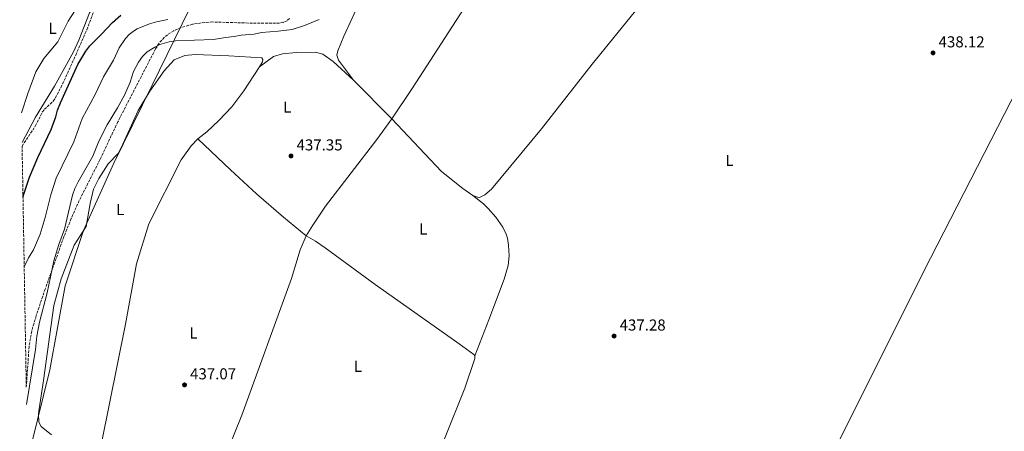
# Model space of a CAD drawing. Units: metres. Extents: x 621860 to 625334, y 4685541 to 4687910.
# Drawn here: x 621867 to 622491, y 4687164 to 4687424 of the extents above; entities that cross this region are included whole.
import ezdxf
from ezdxf.enums import TextEntityAlignment as Align

# ---------------------------------------------------------------- set-up
doc = ezdxf.new("R2010")
doc.units = ezdxf.units.M
doc.header["$MEASUREMENT"] = 0
doc.linetypes.add('DGN Style 3', pattern=[2.435891, 1.739922, -0.695969])
for name, color, linetype, lineweight in [('Cota de punto acotado terreno', 7, 'Continuous', 0), ('Curva de nivel directora', 30, 'Continuous', 30), ('Curva de nivel intermedia', 30, 'Continuous', 0), ('Etiqueta de uso rústico', 92, 'Continuous', 0), ('Límite de municipio', 7, 'Continuous', 0), ('Línea de cambio de uso (parcela vista)', 92, 'Continuous', 0), ('Punto acotado terreno (símbolo)', 7, 'Continuous', 0), ('Zona arbolada', 92, 'DGN Style 3', 0)]:
    doc.layers.add(name, color=color, linetype=linetype, lineweight=lineweight)
doc.styles.add('Style-Arial', font='arial.ttf')

# ---------------------------------------------------------------- blocks, each defined once
blk = doc.blocks.new('5PATER')
at = {"layer": 'Punto acotado terreno (símbolo)', "linetype": 'Continuous', "lineweight": 0}
h = blk.add_hatch(color=51, dxfattribs=at)
edge = h.paths.add_edge_path()
edge.add_ellipse((0, 0), major_axis=(-0.11, -0.111), ratio=0.999422, start_angle=0, end_angle=360)

msp = doc.modelspace()

# ---------------------------------------------------------------- linework, layer by layer
at = {"layer": 'Curva de nivel directora', "color": 30, "linetype": 'Continuous', "lineweight": 30, "elevation": 425, "flags": 128}
msp.add_lwpolyline([(621869.23, 4687311.58), (621873.4, 4687324.17), (621878.7, 4687336.7), (621887.05, 4687354.45), (621890.07, 4687362.43), (621891.18, 4687366.67), (621892.96, 4687371.35), (621903.98, 4687395.43), (621909.04, 4687404.05), (621911.53, 4687407.42), (621918.98, 4687414.62), (621925.95, 4687422.11), (621931.27, 4687426.75)], dxfattribs=at)
at = {"layer": 'Curva de nivel intermedia', "color": 30, "linetype": 'Continuous', "lineweight": 0, "flags": 128}
for points, elevation in [([(621868.3, 4687365.01), (621872.25, 4687377.23), (621877.43, 4687390.86), (621882.47, 4687399.27), (621891.25, 4687409.84), (621897.92, 4687423.01), (621902.57, 4687430.17)], 420), ([(621869.99, 4687267.63), (621872.65, 4687273.29), (621875.91, 4687278.3), (621880.12, 4687288.31), (621883.34, 4687298.81), (621886.92, 4687313.09), (621890.29, 4687323.61), (621901.42, 4687346.61), (621906.67, 4687361.28), (621914.91, 4687376.54), (621920.17, 4687387.72), (621926.51, 4687398.36), (621930.21, 4687406.02), (621934.12, 4687412.03), (621936.45, 4687414.59), (621939.84, 4687417.08), (621941.6, 4687418.01), (621949.29, 4687421.18), (621953.68, 4687422.5), (621960.96, 4687424.05)], 430), ([(621871.5, 4687180.52), (621877.12, 4687215.19), (621877.98, 4687223.72), (621879.67, 4687232.56), (621884.49, 4687251.18), (621888.77, 4687271.29), (621891.96, 4687281.62), (621895.51, 4687291.48), (621900.56, 4687312.93), (621902.15, 4687317.11), (621904.17, 4687321.25), (621913.42, 4687337.55), (621917.31, 4687347.01), (621922.5, 4687357.41), (621929.12, 4687368.16), (621933.55, 4687376.17), (621937.09, 4687384.3), (621939.22, 4687391.09), (621942.38, 4687397.01), (621944.89, 4687400.58), (621947.93, 4687403.43), (621952.67, 4687406.5), (621955.87, 4687408.1), (621961.9, 4687409.95), (621965.9, 4687410.42), (621989.93, 4687411.37), (621997.43, 4687412.69), (622003, 4687413.18), (622007.47, 4687414.1), (622015.72, 4687414.78), (622020.29, 4687415.73), (622030.89, 4687416.53), (622039.76, 4687417.59), (622047.46, 4687420.21), (622056.87, 4687424.03)], 435)]:
    msp.add_lwpolyline(points, dxfattribs=dict(at, elevation=elevation))
at = {"layer": 'Límite de municipio', "color": 7, "linetype": 'Continuous', "lineweight": 0}
msp.add_polyline3d([(622329.63, 4687862.31, 436.86), (622329.31, 4687862.03, 436.85), (622165.44, 4687814.33, 436.36), (622106.04, 4687798.08, 437.32), (622103.37, 4687797.06, 437.01), (622062.88, 4687740.72, 436.94), (622062.37, 4687736.28, 436.71), (622065.41, 4687705.68, 436.75), (622074.16, 4687673.57, 437.19), (622083.8, 4687653.66, 438.31), (621951.11, 4687382.53, 437.33), (621926.73, 4687333.09, 437.39), (621907.56, 4687290.51, 437.23), (621896, 4687255.57, 436.83), (621886.22, 4687202.47, 436.76), (621874.35, 4687154.51, 435.96), (621872.13, 4687144.84, 435.76)], dxfattribs=at)
at = {"layer": 'Línea de cambio de uso (parcela vista)', "color": 92, "linetype": 'Continuous', "lineweight": 0, "extrusion": (-0.003266, 0.003295, 0.999989), "elevation": 13849.51, "flags": 128}
msp.add_lwpolyline([(622100.98, 4687340.95), (622076.7, 4687365.44)], dxfattribs=at)
at = {"layer": 'Línea de cambio de uso (parcela vista)', "color": 92, "linetype": 'Continuous', "lineweight": 0}
for points in [[(622340.07, 4687530.44, 438.26), (622327.36, 4687517.5, 438.26), (622309.57, 4687493.9, 438.17), (622229.78, 4687395.77, 437.73), (622197.57, 4687354.91, 437.55), (622165.91, 4687316.7, 437.55), (622161.71, 4687313.11, 437.73), (622158.36, 4687311.48, 437.73), (622156.97, 4687311.56, 437.81), (622154.16, 4687312.62, 437.81)], [(622102.87, 4687361.14, 437.99), (622115.74, 4687380.29, 437.99), (622188.07, 4687492.25, 438.35), (622200.93, 4687510.37, 438.62), (622206.22, 4687514.6, 438.53)], [(621867.14, 4687431.35, 414.83), (621876.55, 4687441.38, 415.9), (621882.79, 4687449.2, 416.17), (621886.45, 4687453, 416.09), (621894.29, 4687459.49, 415.98), (621899.18, 4687461.85, 416), (621903.57, 4687462.3, 416.08), (621908.54, 4687462.1, 416.56), (621911.67, 4687461.33, 416.8), (621915.45, 4687459.55, 417.07), (621917.6, 4687458.26, 417.18), (621920.18, 4687455.93, 417.34), (621921.49, 4687453.78, 417.8), (621922.17, 4687451.45, 418.37), (621922.49, 4687448.65, 418.66), (621922.23, 4687445.71, 418.95), (621920.59, 4687441.28, 419.85), (621916.72, 4687435.49, 420.57), (621911.34, 4687428.3, 421.19), (621904.57, 4687410.99, 422.08), (621901.23, 4687403.6, 422.2), (621889.18, 4687381.84, 422.39), (621877.07, 4687362.13, 421.23), (621868.62, 4687346.13, 420.99)], [(622078.59, 4687385.63, 437.83), (622068.95, 4687398.33, 437.65), (622067.99, 4687401.32, 437.65), (622068.57, 4687404.2, 437.65), (622072.42, 4687413.47, 437.29), (622083.03, 4687436.33, 436.57), (622086.51, 4687446.72, 437.18)], [(622533.01, 4687446.77, 438.28), (622439.76, 4687264.87, 437.47), (622401.38, 4687187.86, 437.38), (622376.82, 4687139.15, 437.02)], [(622078.59, 4687385.63, 437.83), (622065.76, 4687397.48, 437.72), (622059.15, 4687401.96, 437.72), (622054.39, 4687403.36, 437.72), (622042.28, 4687403.09, 437.54), (622033.49, 4687402.18, 437.54), (622027.93, 4687400.55, 437.45), (622018.92, 4687394.07, 437.34)], [(621887.37, 4687161.32, 436.82), (621880.64, 4687166.53, 436.82), (621879.16, 4687169.34, 436.82), (621879.01, 4687174.55, 436.73), (621879.43, 4687177.78, 436.73), (621882.19, 4687195.71, 436.73), (621888.7, 4687243.13, 436.82), (621893.43, 4687259.88, 436.82), (621901.72, 4687281.19, 436.82), (621909.31, 4687293.14, 437.36), (621911.76, 4687307.64, 437.36), (621913.92, 4687316.74, 437.36), (621917.23, 4687323.52, 437.36), (621923.25, 4687332.61, 437.36), (621929.46, 4687339.31, 437.45), (621931.46, 4687342.91, 437.45), (621942.13, 4687366.5, 437.36), (621949.5, 4687378.73, 437.45), (621958.58, 4687391.62, 437.54), (621965.01, 4687398.4, 437.54), (621971.76, 4687401.12, 437.54), (621978.35, 4687401.77, 437.45), (621999.51, 4687401.05, 437.45), (622020.42, 4687399.77, 437.36), (622021.1, 4687398.79, 437.36), (622020.91, 4687397.13, 437.36), (622018.92, 4687394.07, 437.34)], [(622018.92, 4687394.07, 437.34), (622009.08, 4687378.88, 437.27), (622001.57, 4687368.85, 437.27), (621993.19, 4687360.12, 437.36), (621985.74, 4687353.03, 437.54), (621979.94, 4687348.42, 437.54)], [(622048.54, 4687287.1, 437.63), (622052.69, 4687293.89, 437.63), (622060.87, 4687305.84, 437.63), (622093.27, 4687347.99, 437.9), (622102.87, 4687361.14, 437.99)], [(622154.16, 4687312.62, 437.81), (622147.85, 4687317.03, 437.73), (622134.35, 4687327.8, 437.81), (622102.87, 4687361.14, 437.99)], [(621979.94, 4687348.42, 437.54), (621975.75, 4687344.09, 437.45), (621969.39, 4687335.29, 437.36), (621949.01, 4687294.76, 437.27), (621941.08, 4687269.56, 437.18), (621934.2, 4687231.34, 437), (621918.96, 4687155.95, 436.47), (621918.65, 4687149.7, 436.47)], [(621979.94, 4687348.42, 437.54), (622000.57, 4687328.83, 437.75), (622017.17, 4687313.63, 437.74), (622034.15, 4687298.87, 437.66), (622048.54, 4687287.1, 437.63)], [(622155.49, 4687211.24, 437.36), (622164.3, 4687234.08, 437.66), (622173.96, 4687259.76, 437.47), (622176.56, 4687268.3, 437.51), (622177.1, 4687274.44, 437.44), (622176.73, 4687281.19, 437.45), (622176.03, 4687285.73, 437.54), (622175.29, 4687288.13, 437.55), (622173.1, 4687292.63, 437.54), (622168.62, 4687299, 437.69), (622163.85, 4687304.53, 437.65), (622160.78, 4687307.4, 437.63), (622154.16, 4687312.62, 437.81)], [(621989.3, 4687127.77, 436.43), (622007.73, 4687173.7, 436.91), (622039.28, 4687260.26, 437.27), (622044.75, 4687278.27, 437.45), (622048.54, 4687287.1, 437.63)], [(622048.54, 4687287.1, 437.63), (622054.5, 4687283.88, 437.63), (622060.66, 4687279.62, 437.56), (622092.34, 4687256.35, 437.38), (622145.37, 4687218.78, 437.27), (622154.7, 4687212.07, 437.27), (622155.49, 4687211.24, 437.36)], [(622155.49, 4687211.24, 437.36), (622155.44, 4687209.66, 437.36), (622149.03, 4687190.83, 437.36), (622136.21, 4687158.72, 437.36), (622134.99, 4687156.53, 437.36), (622133.16, 4687154.82, 437.36), (622130.73, 4687153.55, 437.36), (622125.98, 4687151.91, 437.33), (622102.19, 4687146.23, 437.19), (622013.61, 4687131.91, 436.82), (621998.55, 4687129.86, 437.89), (621993.68, 4687128.95, 437.6), (621989.3, 4687127.77, 436.43)]]:
    msp.add_polyline3d(points, dxfattribs=at)
at = {"layer": 'Zona arbolada', "color": 92, "linetype": 'DGN Style 3', "lineweight": 0}
for points in [[(622038.02, 4687424.7, 433.84), (622036.46, 4687423.22, 433.78), (622034.03, 4687422.12, 433.78), (622031.6, 4687421.74, 433.78), (622011.87, 4687421.76, 433.78), (621989.48, 4687422.41, 433.6), (621984.49, 4687422.12, 433.66), (621976.52, 4687420.96, 434.19), (621969.38, 4687418.96, 435.14), (621964.77, 4687416.88, 435.64), (621960.76, 4687414.35, 435.83), (621958.79, 4687412.72, 435.9), (621955.42, 4687409, 436.03), (621953.15, 4687405.38, 436.11), (621929.31, 4687359.33, 436.45), (621918.14, 4687335.62, 436.29), (621904.82, 4687309.48, 435.85), (621899.77, 4687298.06, 435.64), (621895.09, 4687286.49, 435.42), (621883.29, 4687253.52, 434.81), (621877.57, 4687236.6, 434.36), (621874.76, 4687226.97, 434.01), (621873.07, 4687217.15, 433.93), (621871.31, 4687191.49, 434.55), (621868.66, 4687343.93, 421.77), (621877.03, 4687356.58, 422.78), (621881.55, 4687365.51, 423.18), (621882.82, 4687367.17, 423.32), (621888.3, 4687372.35, 423.99), (621889.75, 4687374.36, 424.17), (621894.35, 4687383.24, 424.53), (621902.63, 4687401.52, 423.97), (621909.62, 4687417.47, 422.55), (621914.02, 4687429, 422.15)], [(621868.66, 4687343.93, 421.77), (621877.03, 4687356.58, 422.78), (621881.55, 4687365.51, 423.18), (621882.82, 4687367.17, 423.32), (621888.3, 4687372.35, 423.99), (621889.75, 4687374.36, 424.17), (621894.35, 4687383.24, 424.53), (621902.63, 4687401.52, 423.97), (621909.62, 4687417.47, 422.55), (621914.02, 4687429, 422.15)], [(622038.02, 4687424.7, 433.84), (622036.46, 4687423.22, 433.78), (622034.03, 4687422.12, 433.78), (622031.6, 4687421.74, 433.78), (622011.87, 4687421.76, 433.78), (621989.48, 4687422.41, 433.6), (621984.49, 4687422.12, 433.66), (621976.52, 4687420.96, 434.19), (621969.38, 4687418.96, 435.14), (621964.77, 4687416.88, 435.64), (621960.76, 4687414.35, 435.83), (621958.79, 4687412.72, 435.9), (621955.42, 4687409, 436.03), (621953.15, 4687405.38, 436.11), (621929.31, 4687359.33, 436.45), (621918.14, 4687335.62, 436.29), (621904.82, 4687309.48, 435.85), (621899.77, 4687298.06, 435.64), (621895.09, 4687286.49, 435.42)], [(621895.09, 4687286.49, 435.42), (621883.29, 4687253.52, 434.81), (621877.57, 4687236.6, 434.36), (621874.76, 4687226.97, 434.01), (621873.07, 4687217.15, 433.93), (621871.31, 4687191.49, 434.55)]]:
    msp.add_polyline3d(points, dxfattribs=at)

# ---------------------------------------------------------------- block references
at = {"layer": 'Punto acotado terreno (símbolo)', "color": 7, "linetype": 'Continuous', "lineweight": 0, "xscale": 10, "yscale": 10, "zscale": 10}
for p in [(622445.57, 4687402.86, 438.12), (622038.97, 4687337.69, 437.35), (622243.58, 4687223.77, 437.28), (621971.53, 4687192.9, 437.07)]:
    msp.add_blockref('5PATER', p, dxfattribs=at)

# ---------------------------------------------------------------- texts
at = {"layer": 'Cota de punto acotado terreno', "color": 7, "linetype": 'Continuous', "lineweight": 0, "style": 'Style-Arial'}
for s, p in [('438.12', (622449.07, 4687406.36, 438.12)), ('437.35', (622042.47, 4687341.19, 437.35)), ('437.28', (622247.08, 4687227.27, 437.28)), ('437.07', (621975.03, 4687196.4, 437.07))]:
    msp.add_text(s, height=7, dxfattribs=at).set_placement(p)
at = {"layer": 'Etiqueta de uso rústico', "color": 92, "linetype": 'Continuous', "lineweight": 0, "style": 'Style-Arial'}
for p in [(621887.99, 4687418.38, 418.7), (622036.57, 4687368.59, 437.4), (622316.65, 4687334.83, 437.6), (621930.85, 4687303.82, 437.32), (622122.68, 4687291.5, 437.59), (621977.18, 4687225.73, 437.14), (622081.34, 4687204.63, 437.22)]:
    msp.add_text('L', height=7, dxfattribs=at).set_placement(p, align=Align.MIDDLE_CENTER)

doc.saveas('drawing.dxf')
